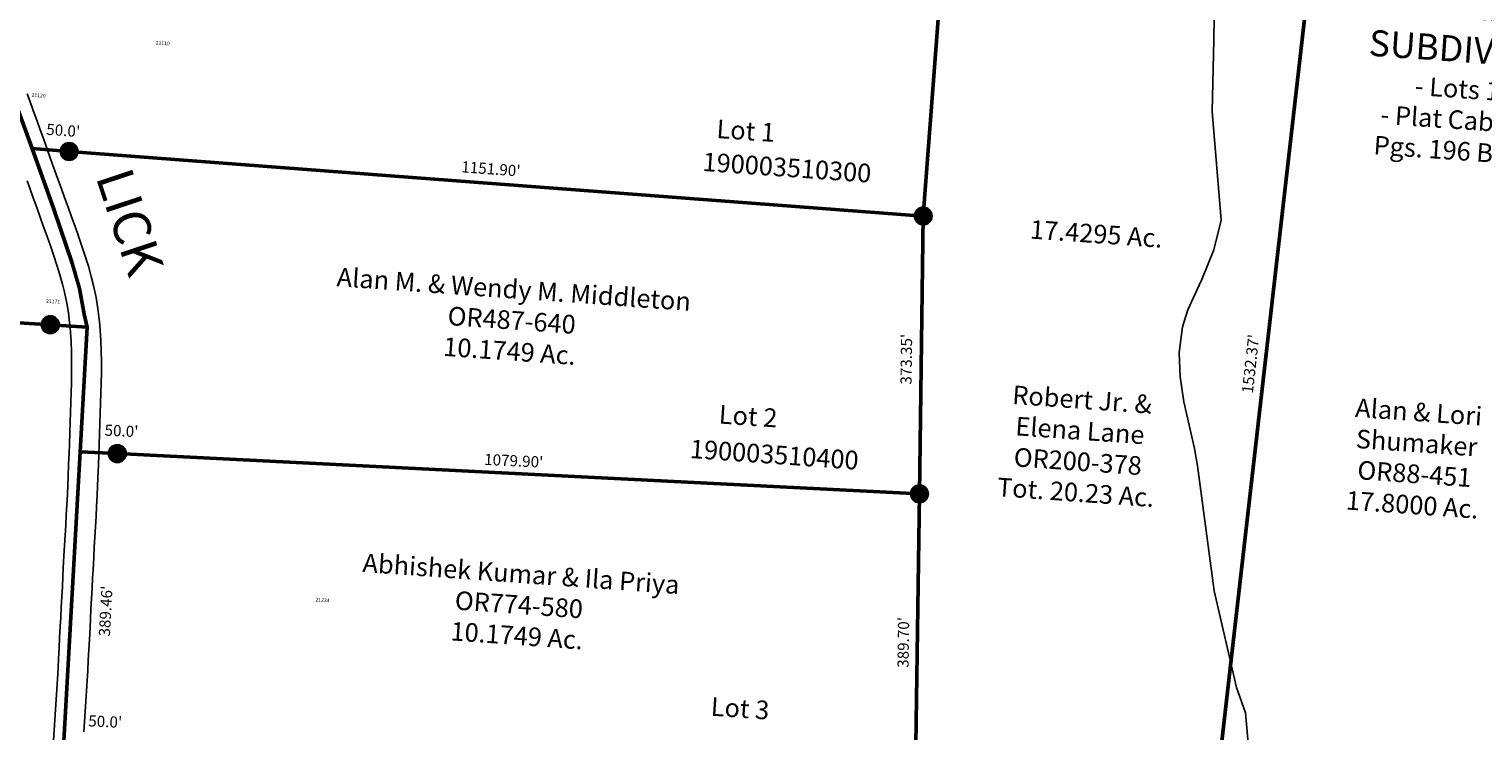
# Model space of a CAD drawing. Units: feet. Extents: x 1964012 to 1998697, y 505440 to 541031.
# Drawn here: x 1988985 to 1990940, y 515958 to 516901 of the extents above; entities that cross this region are included whole.
import ezdxf

# ---------------------------------------------------------------- set-up
doc = ezdxf.new("R2010")
doc.units = ezdxf.units.FT
doc.header["$MEASUREMENT"] = 0
doc.layers.add('ADDRESS', color=6, linetype='Continuous', plot=False)
for name, color, linetype in [('DIMENSION', 7, 'Continuous'), ('MONUMENT IRON PIN', 7, 'Continuous'), ('OWNER', 7, 'Continuous'), ('PARCEL NUMBER', 211, 'Continuous'), ('ROAD', 7, 'Continuous'), ('ROAD NAME and NUMBER', 80, 'Continuous'), ('SUBDIVISION TEXT', 7, 'Continuous'), ('WATER STREAM & RIVER', 4, 'Continuous')]:
    doc.layers.add(name, color=color, linetype=linetype)
doc.layers.add('LOT NUMBER', color=80, linetype='Continuous', lineweight=40)
doc.layers.add('PROPERTY LINE', color=1, linetype='Continuous', lineweight=50)
doc.layers.add('MONUMENT IRON PIN HATCH', color=7, linetype='Continuous', true_color=0xffffff)
doc.styles.add('BOLD', font='romand.shx', dxfattribs={"height": 50})
doc.styles.get("Standard").update_dxf_attribs({"font": 'romans.shx', "height": 40})

msp = doc.modelspace()

# ---------------------------------------------------------------- hatches: boundary and pattern name
at = {"layer": 'MONUMENT IRON PIN HATCH', "ltscale": 400}
h = msp.add_hatch(color=256, dxfattribs=at)
h.dxf.hatch_style = 1
edge = h.paths.add_edge_path()
edge.add_arc((1989039.2, 516736.2), 12, 0, 360)
h = msp.add_hatch(color=256, dxfattribs=at)
h.dxf.hatch_style = 1
edge = h.paths.add_edge_path()
edge.add_arc((1990187.6, 516649.5), 12, 0, 360)
h = msp.add_hatch(color=256, dxfattribs=at)
h.dxf.hatch_style = 1
edge = h.paths.add_edge_path()
edge.add_arc((1989013.9, 516503.4), 12, 0, 360)
h = msp.add_hatch(color=256, dxfattribs=at)
h.dxf.hatch_style = 1
edge = h.paths.add_edge_path()
edge.add_arc((1989104, 516330.2), 12, 0, 360)
h = msp.add_hatch(color=256, dxfattribs=at)
h.dxf.hatch_style = 1
edge = h.paths.add_edge_path()
edge.add_arc((1990182.5, 516276.2), 12, 0, 360)

# ---------------------------------------------------------------- linework, layer by layer
at = {"layer": 'MONUMENT IRON PIN', "ltscale": 400}
for centre in [(1989039.2, 516736.2), (1990187.6, 516649.5), (1989013.9, 516503.4), (1989104, 516330.2), (1990182.5, 516276.2)]:
    msp.add_circle(centre, 12, dxfattribs=at)
at = {"layer": 'PROPERTY LINE'}
for p, q in [((1990233, 517247.6), (1990187.6, 516649.5)), ((1990560.3, 515694.2), (1990735, 517216.6)), ((1988962.3, 516815.2), (1988989.4, 516740)), ((1988989.4, 516740), (1989039.2, 516736.2)), ((1988989.4, 516740), (1989019.1, 516657.2)), ((1989039.2, 516736.2), (1990187.6, 516649.5)), ((1989019.1, 516657.2), (1989043.5, 516586.1)), ((1990187.6, 516649.5), (1990182.5, 516276.2)), ((1989043.5, 516586.1), (1989053.2, 516551.9)), ((1989053.2, 516551.9), (1989059.4, 516517.4)), ((1988433.4, 516540.2), (1989013.9, 516503.4)), ((1989013.9, 516503.4), (1989063.4, 516500.3)), ((1989059.4, 516517.4), (1989063.4, 516500.3)), ((1989063.4, 516500.3), (1989054, 516332.7)), ((1989104, 516330.2), (1989054, 516332.7)), ((1990182.5, 516276.2), (1989104, 516330.2)), ((1990182.5, 516276.2), (1990176.7, 515886.5))]:
    msp.add_line(p, q, dxfattribs=at)
msp.add_lwpolyline([(1989054, 516332.7), (1989032.1, 515943.8)], dxfattribs=at)
at = {"layer": 'ROAD', "ltscale": 400}
for points in [[(1988982.9, 516813.5), (1988986.2, 516804.3), (1988991, 516791.3), (1988995.7, 516778.3), (1989000.4, 516765.3), (1989005.1, 516752.3), (1989009.8, 516739.3), (1989014.4, 516726.4), (1989020.2, 516710.3), (1989023.8, 516700.4), (1989028.5, 516687.5), (1989033.2, 516674.5), (1989037.9, 516661.5), (1989042.6, 516648.4), (1989047.2, 516635.4), (1989051.8, 516622.3), (1989056.4, 516609), (1989060.8, 516595.6), (1989065.1, 516582), (1989069, 516568.2), (1989072, 516556.1), (1989075.4, 516539.8), (1989077.7, 516525.4), (1989079.6, 516511.1), (1989080.4, 516502.9), (1989081.9, 516482.4), (1989082.4, 516468), (1989082.6, 516453.8), (1989082.6, 516439.7), (1989082.3, 516424.2), (1989082, 516411.7), (1989081.5, 516397.8), (1989081, 516384), (1989080.6, 516371.7), (1989080, 516356.4), (1989079.6, 516342.6), (1989079.1, 516328.8), (1989078.6, 516315), (1989077.9, 516296.8), (1989077.5, 516287.3), (1989076.8, 516273.4), (1989076.1, 516259.6), (1989075.4, 516245.7), (1989074.6, 516231.9), (1989073.8, 516218.1), (1989073.1, 516204.4), (1989072.3, 516190.6), (1989071.4, 516174.2), (1989070.8, 516163.1), (1989070.1, 516149.3), (1989069.3, 516135.6), (1989068.6, 516121.8), (1989067.9, 516108), (1989067.3, 516096.1), (1989066.5, 516080.4), (1989065.7, 516066.6), (1989065, 516052.8), (1989064.2, 516039), (1989063.4, 516025.2), (1989063, 516018.1), (1989061.7, 515997.6), (1989060.9, 515983.8), (1989060, 515970), (1989059.2, 515956.3)], [(1989018.4, 515944.9), (1989019.3, 515958.7), (1989020.1, 515972.5), (1989021, 515986.3), (1989021.8, 516000), (1989023.1, 516020.5), (1989023.5, 516027.5), (1989024.3, 516041.3), (1989025, 516055), (1989025.8, 516068.8), (1989026.5, 516082.5), (1989027.4, 516098.2), (1989028, 516110.1), (1989028.7, 516123.8), (1989029.4, 516137.6), (1989030.1, 516151.4), (1989030.8, 516165.2), (1989031.4, 516176.4), (1989032.3, 516192.8), (1989033.1, 516206.6), (1989033.9, 516220.4), (1989034.7, 516234.2), (1989035.4, 516247.9), (1989036.2, 516261.6), (1989036.9, 516275.4), (1989037.5, 516289.1), (1989037.9, 516298.5), (1989038.6, 516316.5), (1989039.1, 516330.2), (1989039.6, 516344), (1989040.1, 516357.8), (1989040.6, 516373.1), (1989041, 516385.4), (1989041.5, 516399.2), (1989042, 516412.9), (1989042.3, 516425.1), (1989042.6, 516440.1), (1989042.6, 516453.6), (1989042.4, 516467), (1989041.9, 516480.2), (1989040.6, 516499.5), (1989039.9, 516506.5), (1989038.2, 516519.6), (1989036, 516532.5), (1989033, 516547.2), (1989030.3, 516557.9), (1989026.7, 516570.6), (1989022.7, 516583.4), (1989018.5, 516596.2), (1989014, 516609.2), (1989009.5, 516622.1), (1989004.9, 516635), (1989000.3, 516648), (1988995.6, 516660.9), (1988990.9, 516673.8), (1988986.2, 516686.8), (1988982.6, 516696.7)]]:
    msp.add_lwpolyline(points, dxfattribs=at)
at = {"layer": 'WATER STREAM & RIVER', "ltscale": 400, "flags": 128}
msp.add_lwpolyline([(1990580, 517006.1), (1990578.1, 516886.1), (1990576.1, 516790.1), (1990588.2, 516644.1), (1990578.3, 516604.1), (1990562.3, 516564.1), (1990558.5, 516556.4), (1990543.3, 516523.3), (1990536.1, 516500.7), (1990531.8, 516465.9), (1990533.1, 516433.3), (1990537.8, 516400), (1990552.3, 516337.3), (1990556.5, 516314), (1990578.6, 516146), (1990608.7, 516016), (1990620.7, 515982), (1990626.8, 515916)], dxfattribs=at)

# ---------------------------------------------------------------- texts
at = {"layer": 'ADDRESS'}
for s, p in [('21110', (1989155.5, 516880)), ('21120', (1988988.6, 516809.8)), ('21171', (1989008.1, 516532.9)), ('21234', (1989370.3, 516131.6))]:
    msp.add_text(s, height=5, rotation=356, dxfattribs=at).set_placement(p)
at = {"layer": 'DIMENSION'}
for s, rotation, p in [("50.0'", 355.8019, (1989008.1, 516758.7)), ("1151.90'", 355.8037, (1989566.2, 516708.3)), ("373.35'", 89.3015, (1990171.9, 516422.9)), ("1532.37'", 83.5654, (1990630.7, 516410.5)), ("50.0'", 357.2534, (1989086.6, 516354.4)), ("1079.90'", 357.2556, (1989597, 516315.1)), ("389.46'", 86.9014, (1989094, 516084.2)), ("389.70'", 89.3015, (1990167.9, 516042.4)), ("50.0'", 357.2544, (1989064.7, 515963.8))]:
    msp.add_text(s, height=15, rotation=rotation, dxfattribs=at).set_placement(p)
at = {"layer": 'LOT NUMBER', "char_height": 25, "width": 153.751, "attachment_point": 5, "rotation": 356.0406}
for s, insert in [('Lot 1', (1989948.9, 516760.9)), ('Lot 2', (1989952, 516377.3)), ('Lot 3', (1989941.2, 515984.7))]:
    msp.add_mtext(s, dxfattribs=dict(at, insert=insert))
at = {"layer": 'OWNER', "char_height": 25, "attachment_point": 5, "rotation": 356}
for s, insert, width in [('17.4295 Ac.', (1990420.1, 516622.3), 355.907), ('Alan M. & Wendy M. Middleton\\POR487-640\\P10.1749 Ac.', (1989634.1, 516506.3), 669.903), ('Robert Jr. &\\PElena Lane\\POR200-378\\PTot. 20.23 Ac.', (1990396.7, 516337.3), 669.903), ('Alan & Lori\\PShumaker\\POR88-451\\P17.8000 Ac.', (1990849.3, 516320.6), 669.903), ('Abhishek Kumar & Ila Priya \\POR774-580\\P10.1749 Ac.', (1989643.8, 516124), 669.903)]:
    msp.add_mtext(s, dxfattribs=dict(at, insert=insert, width=width))
at = {"layer": 'PARCEL NUMBER'}
for s, p in [('190003510300', (1989890.2, 516710.1)), ('190003510400', (1989873.2, 516324.4))]:
    msp.add_text(s, height=25, rotation=356, dxfattribs=at).set_placement(p)
at = {"layer": 'ROAD NAME and NUMBER', "insert": (1989114.9, 516639.5), "char_height": 50, "width": 228.282, "attachment_point": 5, "rotation": 288.3387, "style": 'BOLD'}
msp.add_mtext('LICK', dxfattribs=at)
at = {"layer": 'SUBDIVISION TEXT', "insert": (1990933.6, 516864.7), "char_height": 50, "width": 422.656, "attachment_point": 5, "rotation": 356}
msp.add_mtext('{\\H0.7x;PACE-WALKER\\PFARMS\\PSUBDIVISION}\\P{\\H0.5x;- Lots 1-13\\P- Plat Cabinet 1,\\PPgs. 196 B, 197 A}', dxfattribs=at)

doc.saveas('drawing.dxf')
